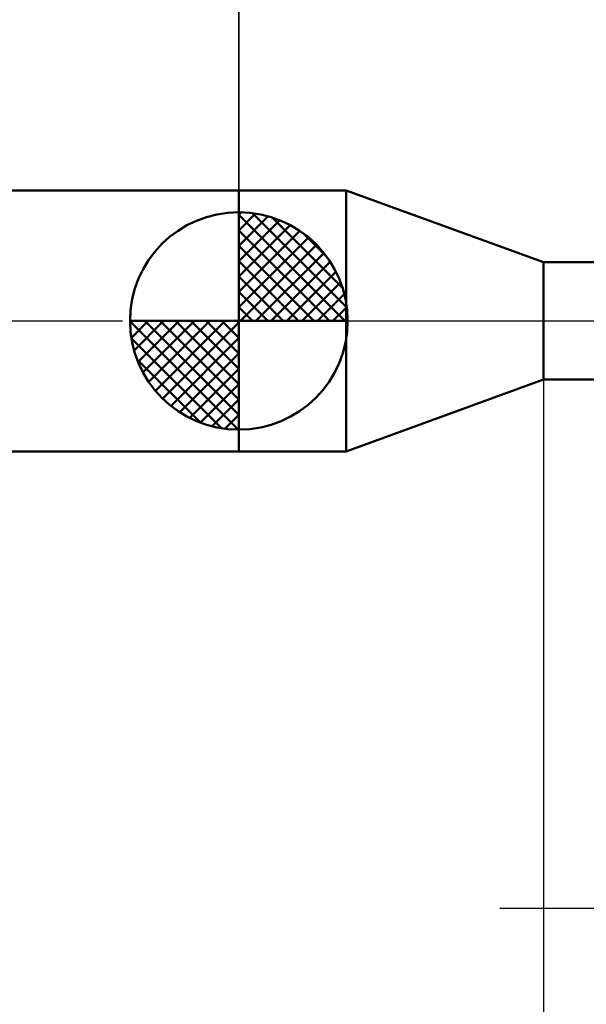
# Model space of a CAD drawing. Units: millimetres. Extents: x -75 to 69, y -61 to 61.
# Drawn here: x -5 to 8, y -16 to 7 of the extents above; entities that cross this region are included whole.
import ezdxf

# ---------------------------------------------------------------- set-up
doc = ezdxf.new("R2010")
doc.units = ezdxf.units.MM
doc.header["$LTSCALE"] = 7.15
doc.linetypes.add('LONGDASH_DASH', pattern=[0.85, 0.4, -0.2, 0.05, -0.2])
for name, color, linetype in [('1', 4, 'CONTINUOUS'), ('2', 7, 'CONTINUOUS'), ('4', 2, 'LONGDASH_DASH'), ('NOCUT', 7, 'CONTINUOUS'), ('SK1', 4, 'CONTINUOUS'), ('SK2', 7, 'CONTINUOUS'), ('SK4', 2, 'LONGDASH_DASH')]:
    doc.layers.add(name, color=color, linetype=linetype)

msp = doc.modelspace()

# ---------------------------------------------------------------- linework, layer by layer
at = {"layer": '1', "color": 4, "linetype": 'CONTINUOUS', "lineweight": 50}
for p, q in [((0, 3), (2.467, 3)), ((0, -3), (0, 3)), ((7, 1.35), (2.467, 3)), ((2.467, -3), (2.467, 3)), ((7, 1.35), (12.38, 1.35)), ((7, -1.35), (7, 1.35)), ((2.467, -3), (7, -1.35)), ((7, -1.35), (12.397, -1.35)), ((0, -3), (2.467, -3))]:
    msp.add_line(p, q, dxfattribs=at)
at = {"layer": '2', "color": 7, "linetype": 'CONTINUOUS', "lineweight": 25}
for p, q in [((0, 3), (0, 26.425)), ((7, -1.35), (7, -24.5)), ((6, -13.5), (28, -13.5))]:
    msp.add_line(p, q, dxfattribs=at)
at = {"layer": '4', "color": 2, "linetype": 'LONGDASH_DASH', "lineweight": 25}
msp.add_line((0, 0), (21, 0), dxfattribs=at)
at = {"layer": 'NOCUT', "color": 7, "linetype": 'CONTINUOUS', "lineweight": 25}
for p, q in [((2.467, 3), (0, 3)), ((0, 3), (0, 0)), ((7, 1.35), (2.467, 3)), ((13, 1.35), (7, 1.35)), ((0, 0), (13.01, 0))]:
    msp.add_line(p, q, dxfattribs=at)
at = {"layer": 'SK1', "color": 4, "linetype": 'CONTINUOUS', "lineweight": 50}
for p, q in [((0, 3), (-35.6, 3)), ((0, 0), (0, 2.5)), ((0, 2.435), (0.063, 2.498)), ((0, 2.081), (0.387, 2.469)), ((0, 2.435), (2.435, 0)), ((0, 1.728), (0.677, 2.405)), ((0, 1.374), (0.941, 2.315)), ((0.308, 2.481), (2.481, 0.308)), ((0.761, 2.381), (2.381, 0.761)), ((0, 1.021), (1.182, 2.202)), ((0, 2.081), (2.081, 0)), ((0, 0.667), (1.401, 2.069)), ((0, 0.314), (1.604, 1.917)), ((1.486, 2.01), (2.01, 1.486)), ((0, 1.728), (1.728, 0)), ((0.04, 0), (1.787, 1.747)), ((0, 1.374), (1.374, 0)), ((0.393, 0), (1.953, 1.559)), ((0.747, 0), (2.101, 1.354)), ((0, 1.021), (1.021, 0)), ((1.101, 0), (2.229, 1.129)), ((1.454, 0), (2.338, 0.884)), ((0, 0.667), (0.667, 0)), ((1.808, 0), (2.423, 0.615)), ((0, 0.314), (0.314, 0)), ((2.161, 0), (2.479, 0.318)), ((0, 0), (-2.5, 0)), ((-2.498, -0.063), (-2.435, 0)), ((-2.469, -0.387), (-2.081, 0)), ((-2.405, -0.677), (-1.728, 0)), ((-2.315, -0.941), (-1.374, 0)), ((-2.202, -1.182), (-1.021, 0)), ((-2.161, 0), (0, -2.161)), ((-2.069, -1.401), (-0.667, 0)), ((-1.917, -1.604), (-0.314, 0)), ((-1.808, 0), (0, -1.808)), ((-1.454, 0), (0, -1.454)), ((-1.101, 0), (0, -1.101)), ((-0.747, 0), (0, -0.747)), ((-0.393, 0), (0, -0.393)), ((-0.04, 0), (0, -0.04)), ((0, 0), (2.5, 0)), ((0, -2.5), (0, 0)), ((-2.5, -0.015), (-0.015, -2.5)), ((-1.747, -1.787), (0, -0.04)), ((-2.466, -0.402), (-0.402, -2.466)), ((-1.559, -1.953), (0, -0.393)), ((-2.337, -0.884), (-0.884, -2.337)), ((-1.354, -2.101), (0, -0.747)), ((-1.129, -2.229), (0, -1.101)), ((-0.884, -2.338), (0, -1.454)), ((-0.615, -2.423), (0, -1.808)), ((-0.318, -2.479), (0, -2.161)), ((-35.6, -3), (0, -3))]:
    msp.add_line(p, q, dxfattribs=at)
for start, end in [(90, 180), (0, 90), (180, 270), (270, 0)]:
    msp.add_arc((0, 0), 2.5, start, end, dxfattribs=at)
at = {"layer": 'SK2', "color": 7, "linetype": 'CONTINUOUS', "lineweight": 25}
msp.add_line((0, 16), (0, 3), dxfattribs=at)
at = {"layer": 'SK4', "color": 2, "linetype": 'LONGDASH_DASH', "lineweight": 25}
msp.add_line((-42, 0), (27, 0), dxfattribs=at)

doc.saveas('drawing.dxf')
